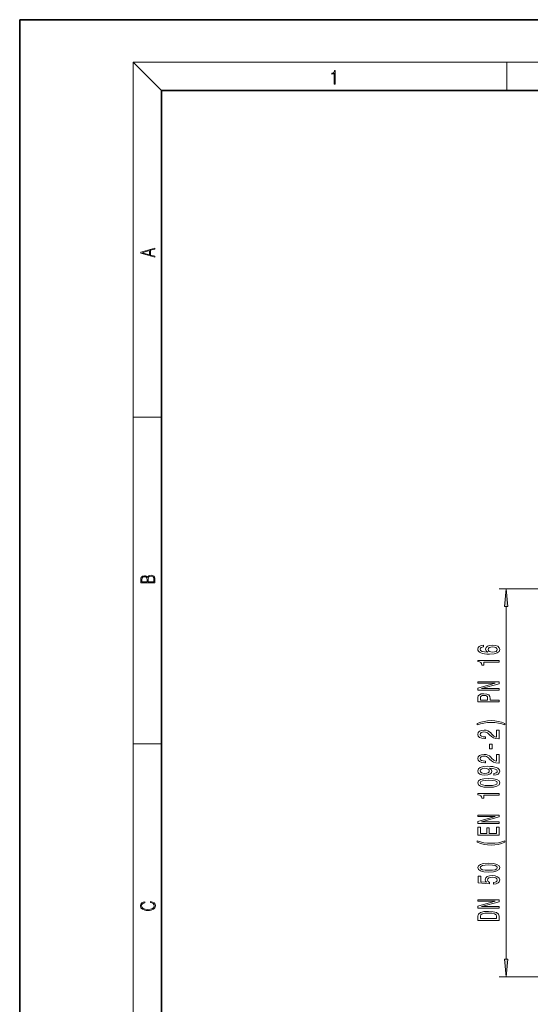
# Model space of a CAD drawing. Extents: x 0 to 420, y -3 to 294.
# Drawn here: x 0 to 72, y 155 to 294 of the extents above; entities that cross this region are included whole.
import ezdxf

# ---------------------------------------------------------------- set-up
doc = ezdxf.new("R2010")
doc.units = 0

msp = doc.modelspace()

# ---------------------------------------------------------------- linework, layer by layer
at = {"color": 7, "lineweight": 35}
for p, q in [((210, 294.059448), (0, 294.059448)), ((0, 294.059448), (0, -2.940567)), ((410, 284.059448), (20, 284.059448)), ((20, 284.059448), (20, 7.059433))]:
    msp.add_line(p, q, dxfattribs=at)
at = {"color": 7, "lineweight": 13}
for p, q in [((20, 284.059448), (16, 288.059448)), ((16, 288.059448), (414, 288.059448)), ((16, 288.059448), (16, 3.059433)), ((68.75, 284.059448), (68.75, 288.059448)), ((16, 237.892761), (20, 237.892761)), ((77.475517, 213.634872), (67.666962, 213.634872)), ((68.666962, 161.292023), (68.666962, 211.144379)), ((16, 191.726105), (20, 191.726105)), ((77.475517, 158.801529), (67.666962, 158.801529))]:
    msp.add_line(p, q, dxfattribs=at)
for points in [[(44.407661, 284.934387), (44.545349, 284.934387), (44.545349, 286.878754), (44.424351, 286.878754), (44.393055, 286.703522), (44.324211, 286.583893), (44.209469, 286.514374), (44.055088, 286.494873), (44.046741, 286.494873), (44.046741, 286.375275), (44.067604, 286.375275), (44.272053, 286.400299), (44.407661, 286.483765)], [(19.092787, 260.482208), (19.092787, 260.62616), (18.480825, 260.797241), (18.480825, 261.473175), (19.092787, 261.642151), (19.092787, 261.786102), (17.092787, 261.216553), (17.092787, 261.051758)], [(18.31671, 260.84314), (17.287502, 261.133118), (18.31671, 261.425201)], [(19.092787, 214.467834), (19.092787, 214.882996), (19.087223, 215.152115), (19.048281, 215.314835), (18.973177, 215.412888), (18.859129, 215.488007), (18.720047, 215.53389), (18.553148, 215.550583), (18.366779, 215.529724), (18.213789, 215.471313), (18.102522, 215.379517), (18.035763, 215.258514), (17.966223, 215.352402), (17.866083, 215.423325), (17.746473, 215.465057), (17.604609, 215.481735), (17.351479, 215.433762), (17.173454, 215.300232), (17.109476, 215.154205), (17.092787, 214.964355), (17.092787, 214.467834)], [(17.256905, 214.939316), (17.273594, 215.114563), (17.329226, 215.239731), (17.440493, 215.314835), (17.615736, 215.339874), (17.796541, 215.312759), (17.905025, 215.237656), (17.960659, 215.108307), (17.974567, 214.926804), (17.974567, 214.60553), (17.256905, 214.60553)], [(18.928671, 214.60553), (18.138683, 214.60553), (18.138683, 215.020691), (18.1665, 215.187576), (18.241604, 215.310669), (18.36956, 215.383682), (18.544804, 215.408722), (18.733955, 215.383682), (18.850784, 215.310669), (18.91198, 215.187576), (18.928669, 215.010254)], [(68.884857, 211.144379), (68.666962, 213.634872), (68.449074, 211.144379)], [(65.475327, 205.665909), (65.125175, 205.616623), (64.865814, 205.502502), (64.701546, 205.326141), (64.645355, 205.097885), (64.675613, 204.94487), (64.757744, 204.812592), (64.891747, 204.695877), (65.081947, 204.597321), (65.319702, 204.519501), (65.609329, 204.462448), (65.950821, 204.426132), (66.335556, 204.415756), (66.949387, 204.45726), (67.39463, 204.584351), (67.662643, 204.789246), (67.753418, 205.069366), (67.675613, 205.320953), (67.472443, 205.512878), (67.152557, 205.637375), (66.746216, 205.681458), (66.335556, 205.637375), (66.019989, 205.518066), (65.821144, 205.333908), (65.751976, 205.105667), (65.838432, 204.859283), (66.084831, 204.675125), (65.609329, 204.714035), (65.26783, 204.797028), (65.064659, 204.924118), (64.995499, 205.100479), (65.030075, 205.230164), (65.12085, 205.328735), (65.272156, 205.39357), (65.475327, 205.427292)], [(66.750534, 205.429886), (67.022873, 205.401352), (67.230362, 205.328735), (67.368698, 205.212006), (67.411919, 205.066772), (67.368698, 204.913742), (67.234688, 204.797028), (67.027191, 204.721802), (66.75486, 204.698471), (66.486847, 204.724396), (66.283676, 204.797028), (66.153992, 204.916336), (66.106445, 205.077148), (66.153992, 205.217194), (66.279358, 205.328735), (66.482529, 205.401352)], [(67.666962, 203.285355), (67.666962, 203.521378), (64.645355, 203.521378), (64.645355, 203.345001), (64.909042, 203.298325), (65.086273, 203.204956), (65.190018, 203.062302), (65.224602, 202.865173), (65.531517, 202.865173), (65.531517, 203.285355)], [(67.666962, 199.317917), (67.666962, 199.533188), (65.207306, 199.533188), (67.666962, 200.223099), (67.666962, 200.500626), (64.666962, 200.500626), (64.666962, 200.282761), (67.126617, 200.282761), (64.666962, 199.600632), (64.666962, 199.317917)], [(67.666962, 197.65062), (67.666962, 197.889236), (66.400391, 197.889236), (66.400391, 198.153793), (66.378784, 198.420944), (66.227478, 198.633621), (65.933533, 198.771088), (65.531517, 198.81778), (65.15976, 198.781464), (64.887421, 198.677719), (64.72316, 198.506531), (64.666962, 198.273102), (64.666962, 197.65062)], [(65.034401, 198.208267), (65.060333, 198.363876), (65.142471, 198.477997), (65.293762, 198.545441), (65.531517, 198.568787), (65.782242, 198.542847), (65.933533, 198.472809), (66.011345, 198.353516), (66.032959, 198.190109), (66.032959, 197.889236), (65.034401, 197.889236)], [(68.501259, 194.588379), (68.025757, 194.775116), (67.554573, 194.907394), (67.066101, 194.985214), (66.547363, 195.011139), (66.032959, 194.985214), (65.540161, 194.907394), (65.068985, 194.775116), (64.593475, 194.588379), (64.593475, 194.424973), (65.051689, 194.570221), (65.535843, 194.673965), (66.037277, 194.736221), (66.547363, 194.759567), (67.057449, 194.736221), (67.563217, 194.673965), (68.043045, 194.567627), (68.501259, 194.424973)], [(67.666962, 192.430893), (67.666962, 193.66806), (67.295204, 193.66806), (67.295204, 192.690247), (67.092041, 192.74472), (66.923447, 192.838089), (66.616531, 193.125992), (66.486847, 193.279007), (66.300972, 193.450195), (66.084831, 193.572098), (65.829788, 193.64212), (65.540161, 193.66806), (65.177048, 193.623962), (64.891747, 193.502075), (64.71019, 193.315323), (64.645355, 193.074112), (64.718842, 192.825119), (64.922012, 192.635788), (65.246216, 192.513885), (65.674164, 192.472382), (65.734688, 192.472382), (65.734688, 192.708405), (65.700104, 192.708405), (65.406158, 192.73175), (65.190018, 192.801773), (65.051689, 192.9133), (65.004135, 193.061142), (65.047363, 193.211578), (65.155441, 193.323105), (65.32402, 193.395721), (65.535843, 193.421661), (65.734688, 193.403503), (65.903275, 193.354233), (66.050247, 193.271225), (66.179932, 193.157104), (66.31826, 193.004089), (66.586273, 192.749908), (66.871574, 192.570938), (67.217392, 192.4646), (67.653992, 192.430893)], [(66.677048, 191.038528), (66.677048, 191.666183), (66.335556, 191.666183), (66.335556, 191.038528)], [(67.666962, 189.008118), (67.666962, 190.2453), (67.295204, 190.2453), (67.295204, 189.267487), (67.092041, 189.321945), (66.923447, 189.415329), (66.616531, 189.703217), (66.486847, 189.856247), (66.300972, 190.027435), (66.084831, 190.149323), (65.829788, 190.21936), (65.540161, 190.2453), (65.177048, 190.201202), (64.891747, 190.0793), (64.71019, 189.892563), (64.645355, 189.651352), (64.718842, 189.402359), (64.922012, 189.213013), (65.246216, 189.09111), (65.674164, 189.049622), (65.734688, 189.049622), (65.734688, 189.285645), (65.700104, 189.285645), (65.406158, 189.30899), (65.190018, 189.379013), (65.051689, 189.49054), (65.004135, 189.638382), (65.047363, 189.788818), (65.155441, 189.900345), (65.32402, 189.972961), (65.535843, 189.998901), (65.734688, 189.980743), (65.903275, 189.931458), (66.050247, 189.848465), (66.179932, 189.734344), (66.31826, 189.581314), (66.586273, 189.327133), (66.871574, 189.148178), (67.217392, 189.04184), (67.653992, 189.008118)], [(66.923447, 187.307114), (67.264946, 187.346008), (67.528641, 187.45755), (67.692902, 187.633911), (67.753418, 187.86734), (67.72316, 188.02037), (67.645355, 188.157837), (67.511345, 188.274551), (67.321144, 188.373108), (67.083389, 188.450912), (66.789444, 188.50798), (66.452271, 188.541687), (66.063217, 188.554657), (65.453705, 188.510574), (65.008461, 188.383484), (64.740448, 188.181168), (64.645355, 187.903656), (64.72316, 187.649475), (64.930649, 187.45755), (65.250534, 187.333054), (65.652557, 187.29155), (66.067535, 187.333054), (66.383102, 187.454956), (66.581947, 187.636505), (66.64679, 187.86734), (66.564659, 188.111145), (66.313934, 188.295288), (66.793762, 188.253799), (67.135262, 188.170807), (67.338432, 188.043716), (67.403275, 187.869934), (67.373016, 187.735062), (67.277916, 187.636505), (67.126617, 187.571671), (66.923447, 187.545731)], [(65.648232, 187.543137), (65.380219, 187.569077), (65.168404, 187.641693), (65.034401, 187.755814), (64.986847, 187.903656), (65.034401, 188.056671), (65.168404, 188.173401), (65.3759, 188.246017), (65.643906, 188.274551), (65.916245, 188.246017), (66.119415, 188.173401), (66.244774, 188.054092), (66.288002, 187.895874), (66.244774, 187.75322), (66.119415, 187.641693), (65.920563, 187.569077)], [(66.201546, 185.59314), (66.880219, 185.632034), (67.364372, 185.753937), (67.658318, 185.948471), (67.753418, 186.218201), (67.658318, 186.485352), (67.364372, 186.679871), (66.880219, 186.799179), (66.201546, 186.840683), (65.527191, 186.799179), (65.259186, 186.749908), (65.038727, 186.679871), (64.744774, 186.485352), (64.645355, 186.218201), (64.744774, 185.948471), (65.043045, 185.753937), (65.527191, 185.632034)], [(66.201546, 185.842133), (65.67849, 185.862869), (65.302414, 185.927719), (65.081947, 186.044434), (65.004135, 186.218201), (65.081947, 186.389389), (65.302414, 186.506104), (65.67849, 186.570938), (66.201546, 186.59169), (66.728928, 186.570938), (67.105003, 186.506104), (67.32547, 186.389389), (67.398956, 186.218201), (67.32547, 186.044434), (67.105003, 185.927719), (66.728928, 185.862869)], [(67.666962, 184.460144), (67.666962, 184.696167), (64.645355, 184.696167), (64.645355, 184.519791), (64.909042, 184.473099), (65.086273, 184.37973), (65.190018, 184.237076), (65.224602, 184.039963), (65.531517, 184.039963), (65.531517, 184.460144)], [(67.666962, 180.492706), (67.666962, 180.707977), (65.207306, 180.707977), (67.666962, 181.397888), (67.666962, 181.675415), (64.666962, 181.675415), (64.666962, 181.45755), (67.126617, 181.45755), (64.666962, 180.775406), (64.666962, 180.492706)], [(67.666962, 178.828003), (67.666962, 179.969208), (67.303848, 179.969208), (67.303848, 179.06662), (66.288002, 179.06662), (66.288002, 179.870651), (65.929214, 179.870651), (65.929214, 179.06662), (65.030075, 179.06662), (65.030075, 179.948471), (64.666962, 179.948471), (64.666962, 178.828003)], [(68.501259, 177.850632), (68.501259, 178.014023), (68.043045, 177.86618), (67.563217, 177.762436), (67.057449, 177.697601), (66.547363, 177.676849), (66.037277, 177.697601), (65.535843, 177.762436), (65.051689, 177.86618), (64.593475, 178.014023), (64.593475, 177.850632), (65.068985, 177.661285), (65.540161, 177.529007), (66.032959, 177.451202), (66.547363, 177.427856), (67.066101, 177.451202), (67.554573, 177.529007), (68.025757, 177.661285)], [(66.201546, 173.613449), (66.880219, 173.652359), (67.364372, 173.774261), (67.658318, 173.968781), (67.753418, 174.238525), (67.658318, 174.505676), (67.364372, 174.700195), (66.880219, 174.819504), (66.201546, 174.861008), (65.527191, 174.819504), (65.259186, 174.770218), (65.038727, 174.700195), (64.744774, 174.505676), (64.645355, 174.238525), (64.744774, 173.968781), (65.043045, 173.774261), (65.527191, 173.652359)], [(66.201546, 173.862442), (65.67849, 173.883194), (65.302414, 173.948029), (65.081947, 174.064743), (65.004135, 174.238525), (65.081947, 174.409698), (65.302414, 174.526413), (65.67849, 174.591263), (66.201546, 174.612015), (66.728928, 174.591263), (67.105003, 174.526413), (67.32547, 174.409698), (67.398956, 174.238525), (67.32547, 174.064743), (67.105003, 173.948029), (66.728928, 173.883194)], [(66.884544, 171.883911), (67.239014, 171.940979), (67.515671, 172.068054), (67.688576, 172.254807), (67.753418, 172.493423), (67.675613, 172.755386), (67.463791, 172.960281), (67.126617, 173.089966), (66.694344, 173.139236), (66.292328, 173.095154), (65.976761, 172.970657), (65.77359, 172.776123), (65.700104, 172.524551), (65.751976, 172.330017), (65.89463, 172.179596), (65.086273, 172.252213), (65.086273, 173.04068), (64.731804, 173.04068), (64.731804, 172.07843), (66.322586, 171.935791), (66.322586, 172.14328), (66.119415, 172.293716), (66.045929, 172.485641), (66.093475, 172.651642), (66.231804, 172.778717), (66.443619, 172.859131), (66.715958, 172.887665), (66.988289, 172.859131), (67.200104, 172.776123), (67.334106, 172.649048), (67.38166, 172.485641), (67.351402, 172.348175), (67.251984, 172.241837), (67.096359, 172.164032), (66.884544, 172.125122)], [(18.4391, 169.294205), (18.669977, 169.252487), (18.84244, 169.1586), (18.948141, 169.018829), (18.984303, 168.839417), (18.925888, 168.622437), (18.753426, 168.459717), (18.4697, 168.355408), (18.085833, 168.319946), (17.707529, 168.355408), (17.432148, 168.457626), (17.262466, 168.618271), (17.204052, 168.835236), (17.237432, 169.006317), (17.332008, 169.141922), (17.482216, 169.235794), (17.676931, 169.279602), (17.676931, 169.415207), (17.415457, 169.365143), (17.215179, 169.246231), (17.087223, 169.066818), (17.039936, 168.835236), (17.112259, 168.564026), (17.198488, 168.45137), (17.3181, 168.355408), (17.646334, 168.223969), (17.854956, 168.188507), (18.088614, 168.17807), (18.327835, 168.188507), (18.536459, 168.223969), (18.870256, 168.353317), (19.078878, 168.55986), (19.14842, 168.83107), (19.098351, 169.070984), (18.962049, 169.254578), (18.739519, 169.37558), (18.4391, 169.42981)], [(67.666962, 168.513016), (67.666962, 168.728287), (65.207306, 168.728287), (67.666962, 169.418198), (67.666962, 169.695724), (64.666962, 169.695724), (64.666962, 169.477859), (67.126617, 169.477859), (64.666962, 168.795731), (64.666962, 168.513016)], [(64.666962, 167.390396), (64.666962, 166.79126), (67.666962, 166.79126), (67.666962, 167.390396), (67.571861, 167.673096), (67.282242, 167.883194), (66.811058, 168.012878), (66.166962, 168.059555), (65.509903, 168.018066), (65.250534, 167.966187), (65.043045, 167.893555), (64.76207, 167.683472), (64.692902, 167.546021)], [(65.025757, 167.372238), (65.090591, 167.569351), (65.289444, 167.704224), (65.643906, 167.784637), (66.166962, 167.810562), (66.672729, 167.782043), (67.027191, 167.70163), (67.239014, 167.564163), (67.308174, 167.372238), (67.308174, 167.032471), (65.025757, 167.032471)], [(68.449074, 161.292023), (68.666962, 158.801529), (68.884857, 161.292023)]]:
    msp.add_lwpolyline(points, close=True, dxfattribs=at)
for points in [[(68.884857, 211.144379), (68.666962, 213.634872), (68.884857, 211.144379), (68.449074, 211.144379)], [(68.449074, 161.292023), (68.666962, 158.801529), (68.449074, 161.292023), (68.884857, 161.292023)]]:
    msp.add_solid(points, dxfattribs=at)

doc.saveas('drawing.dxf')
